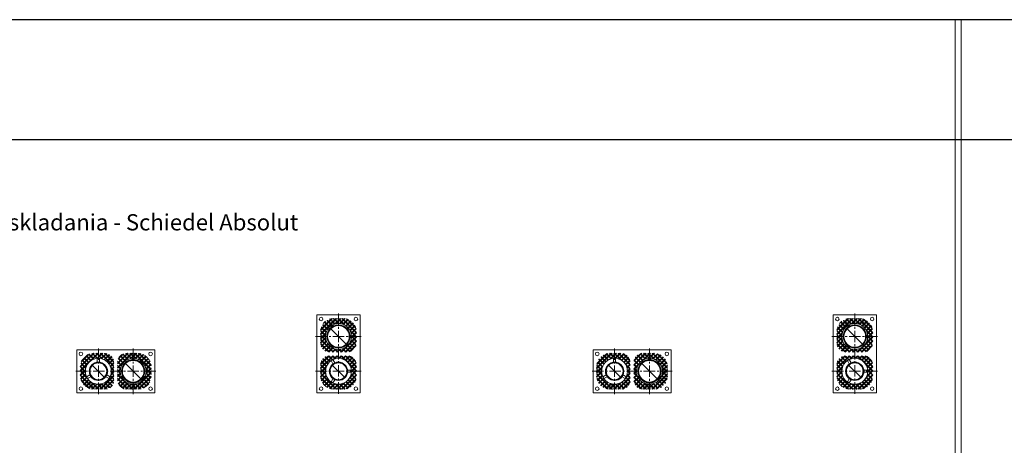
# Model space of a CAD drawing. Units: millimetres. Extents: x 196078 to 297022, y 95464 to 128399.
# Drawn here: x 210182 to 218382, y 102445 to 105989 of the extents above; entities that cross this region are included whole.
import ezdxf

# ---------------------------------------------------------------- set-up
doc = ezdxf.new("R2010")
doc.units = ezdxf.units.MM
doc.header["$MEASUREMENT"] = 0
doc.linetypes.add('CENTER2', pattern=[28.575, 19.05, -3.175, 3.175, -3.175])
for name, color, linetype, lineweight in [('hrubá', 1, 'Continuous', 0), ('os', 2, 'CENTER2', 0), ('tenká', 253, 'Continuous', 0), ('šrafy', 252, 'Continuous', 0)]:
    doc.layers.add(name, color=color, linetype=linetype, lineweight=lineweight)
doc.styles.add('NORM1', font='swissbo.ttf')
pattern_1 = [(45, (0, -2544.336), (-17.6776695, 17.6776695), []), (45, (7.07, -2544.336), (-17.6776695, 17.6776695), []), (0, (29.605, -2537.712), (17.67767, 17.67767), [2.5, -32.855339]), (45, (32.105, -2537.712), (-17.6776695, 17.6776695), [2.5, -22.5]), (90, (33.873, -2535.944), (-17.67767, 17.67767), [2.5, -32.855339]), (135, (33.873, -2533.444), (-17.6776695, -17.6776695), [2.5, -22.5]), (0, (29.605, -2531.676), (17.67767, 17.67767), [2.5, -32.855339]), (45, (27.838, -2533.444), (-17.6776695, 17.6776695), [2.5, -22.5]), (90, (27.838, -2535.944), (-17.67767, 17.67767), [2.5, -32.855339]), (135, (29.605, -2537.712), (-17.6776695, -17.6776695), [2.5, -22.5])]

msp = doc.modelspace()

# ---------------------------------------------------------------- hatches: boundary and pattern name
at = {"layer": 'šrafy', "ltscale": 5}
h = msp.add_hatch(dxfattribs=at)
h.set_pattern_fill('MURIVOL', color=256, style=0, pattern_type=2)
h.set_pattern_definition([(45, (0, 23620.914), (-17.6776695, 17.6776695), []), (45, (7.07, 23620.914), (-17.6776695, 17.6776695), []), (0, (29.605, 23627.539), (17.67767, 17.67767), [2.5, -32.855339]), (45, (32.105, 23627.539), (-17.6776695, 17.6776695), [2.5, -22.5]), (90, (33.873, 23629.306), (-17.67767, 17.67767), [2.5, -32.855339]), (135, (33.873, 23631.806), (-17.6776695, -17.6776695), [2.5, -22.5]), (0, (29.605, 23633.574), (17.67767, 17.67767), [2.5, -32.855339]), (45, (27.838, 23631.806), (-17.6776695, 17.6776695), [2.5, -22.5]), (90, (27.838, 23629.306), (-17.67767, 17.67767), [2.5, -32.855339]), (135, (29.605, 23627.539), (-17.6776695, -17.6776695), [2.5, -22.5])])
h.paths.add_polyline_path([(212986.8, 103116, 0.414214), (212911.8, 103191), (212761.8, 103191, 0.414214), (212686.8, 103116), (212686.8, 103061), (212686.8, 103021, 0.414214), (212796.8, 102911), (212836.8, 102911), (212876.8, 102911, 0.414214), (212986.8, 103021), (212986.8, 103061)])
h.paths.add_polyline_path([(212836.8, 102953, -1), (212836.8, 103169, -1)], flags=16)
h.paths.add_polyline_path([(212986.8, 103296), (212986.8, 103351), (212986.8, 103391, 0.414214), (212876.8, 103501), (212836.8, 103501), (212796.8, 103501, 0.414214), (212686.8, 103391), (212686.8, 103351), (212686.8, 103296, 0.414214), (212761.8, 103221), (212911.8, 103221, 0.414214)])
h.paths.add_polyline_path([(212836.8, 103243, -1), (212836.8, 103459, -1)], flags=16)
h = msp.add_hatch(dxfattribs=at)
h.set_pattern_fill('MURIVOL', color=256, style=0, pattern_type=2)
h.set_pattern_definition([(45, (4300, 23620.914), (-17.6776695, 17.6776695), []), (45, (4307.07, 23620.914), (-17.6776695, 17.6776695), []), (0, (4329.605, 23627.539), (17.67767, 17.67767), [2.5, -32.855339]), (45, (4332.105, 23627.539), (-17.6776695, 17.6776695), [2.5, -22.5]), (90, (4333.873, 23629.306), (-17.67767, 17.67767), [2.5, -32.855339]), (135, (4333.873, 23631.806), (-17.6776695, -17.6776695), [2.5, -22.5]), (0, (4329.605, 23633.574), (17.67767, 17.67767), [2.5, -32.855339]), (45, (4327.838, 23631.806), (-17.6776695, 17.6776695), [2.5, -22.5]), (90, (4327.838, 23629.306), (-17.67767, 17.67767), [2.5, -32.855339]), (135, (4329.605, 23627.539), (-17.6776695, -17.6776695), [2.5, -22.5])])
h.paths.add_polyline_path([(217286.8, 103116, 0.414214), (217211.8, 103191), (217061.8, 103191, 0.414214), (216986.8, 103116), (216986.8, 103061), (216986.8, 103021, 0.414214), (217096.8, 102911), (217136.8, 102911), (217176.8, 102911, 0.414214), (217286.8, 103021), (217286.8, 103061)])
h.paths.add_polyline_path([(217136.8, 102953, -1), (217136.8, 103169, -1)], flags=16)
h.paths.add_polyline_path([(217286.8, 103296), (217286.8, 103351), (217286.8, 103391, 0.414214), (217176.8, 103501), (217136.8, 103501), (217096.8, 103501, 0.414214), (216986.8, 103391), (216986.8, 103351), (216986.8, 103296, 0.414214), (217061.8, 103221), (217211.8, 103221, 0.414214)])
h.paths.add_polyline_path([(217136.8, 103243, -1), (217136.8, 103459, -1)], flags=16)
h = msp.add_hatch(dxfattribs=at)
h.set_pattern_fill('MURIVOL', color=256, style=0, pattern_type=2)
h.set_pattern_definition(pattern_1)
h.paths.add_polyline_path([(210891.8, 103211, -0.414214), (210966.8, 103136), (210966.8, 102986, -0.414214), (210891.8, 102911), (210836.8, 102911), (210796.8, 102911, -0.414214), (210686.8, 103021), (210686.8, 103061), (210686.8, 103101, -0.414214), (210796.8, 103211), (210836.8, 103211)])
h.paths.add_polyline_path([(210728.8, 103061, 1), (210944.8, 103061, 1)], flags=16)
h.paths.add_polyline_path([(211071.8, 103211), (211126.8, 103211), (211166.8, 103211, -0.414214), (211276.8, 103101), (211276.8, 103061), (211276.8, 103021, -0.414214), (211166.8, 102911), (211126.8, 102911), (211071.8, 102911, -0.414214), (210996.8, 102986), (210996.8, 103136, -0.414214)])
h.paths.add_polyline_path([(211018.8, 103061, 1), (211234.8, 103061, 1)], flags=16)
h = msp.add_hatch(dxfattribs=at)
h.set_pattern_fill('MURIVOL', color=256, style=0, pattern_type=2)
h.set_pattern_definition(pattern_1)
h.paths.add_polyline_path([(215191.8, 103211, -0.414214), (215266.8, 103136), (215266.8, 102986, -0.414214), (215191.8, 102911), (215136.8, 102911), (215096.8, 102911, -0.414214), (214986.8, 103021), (214986.8, 103061), (214986.8, 103101, -0.414214), (215096.8, 103211), (215136.8, 103211)])
h.paths.add_polyline_path([(215028.8, 103061, 1), (215244.8, 103061, 1)], flags=16)
h.paths.add_polyline_path([(215371.8, 103211), (215426.8, 103211), (215466.8, 103211, -0.414214), (215576.8, 103101), (215576.8, 103061), (215576.8, 103021, -0.414214), (215466.8, 102911), (215426.8, 102911), (215371.8, 102911, -0.414214), (215296.8, 102986), (215296.8, 103136, -0.414214)])
h.paths.add_polyline_path([(215318.8, 103061, 1), (215534.8, 103061, 1)], flags=16)

# ---------------------------------------------------------------- linework, layer by layer
at = {"ltscale": 5}
for p, q in [((217972.3, 105988.8), (202172.3, 105988.8)), ((233772.3, 105988.8), (217972.3, 105988.8)), ((217972.3, 104988.8), (202172.3, 104988.8)), ((233772.3, 104988.8), (217972.3, 104988.8))]:
    msp.add_line(p, q, dxfattribs=at)
at = {"layer": 'hrubá', "ltscale": 5}
for points in [[(212656.8, 102881), (212656.8, 103531), (213016.8, 103531), (213016.8, 102881)], [(216956.8, 102881), (216956.8, 103531), (217316.8, 103531), (217316.8, 102881)], [(210656.8, 102881), (211306.8, 102881), (211306.8, 103241), (210656.8, 103241)], [(214956.8, 102881), (215606.8, 102881), (215606.8, 103241), (214956.8, 103241)]]:
    msp.add_3dface(points, dxfattribs=at)
at = {"layer": 'os', "ltscale": 5}
for p, q in [((212836.8, 103541), (212836.8, 102871)), ((217136.8, 103541), (217136.8, 102871)), ((212646.8, 103351), (213026.8, 103351)), ((216946.8, 103351), (217326.8, 103351)), ((210836.8, 102871), (210836.8, 103251)), ((211126.8, 102871), (211126.8, 103251)), ((215136.8, 102871), (215136.8, 103251)), ((215426.8, 102871), (215426.8, 103251))]:
    msp.add_line(p, q, dxfattribs=at)
at = {"layer": 'os', "color": 1, "ltscale": 5}
for p, q in [((211316.8, 103061), (210646.8, 103061)), ((212646.8, 103061), (213026.8, 103061)), ((215616.8, 103061), (214946.8, 103061)), ((216946.8, 103061), (217326.8, 103061))]:
    msp.add_line(p, q, dxfattribs=at)
at = {"layer": 'tenká', "ltscale": 5}
for p, q in [((217972.3, 105988.8), (217972.3, 95463.8)), ((218022.3, 105988.8), (218022.3, 95463.8)), ((212773.1, 103414.7), (212900.4, 103287.4)), ((212775.6, 103440), (212790.3, 103448.5)), ((212780.9, 103430.8), (212775.6, 103440)), ((212780.9, 103430.8), (212795.6, 103439.3)), ((212795.6, 103439.3), (212790.3, 103448.5)), ((217073.1, 103414.7), (217200.4, 103287.4)), ((217075.6, 103440), (217090.3, 103448.5)), ((217080.9, 103430.8), (217075.6, 103440)), ((217080.9, 103430.8), (217095.6, 103439.3)), ((217095.6, 103439.3), (217090.3, 103448.5)), ((212933.8, 103359.5), (212933.8, 103342.5)), ((212933.8, 103359.5), (212944.4, 103359.5)), ((212933.8, 103342.5), (212944.4, 103342.5)), ((212944.4, 103359.5), (212944.4, 103342.5)), ((217233.8, 103359.5), (217233.8, 103342.5)), ((217233.8, 103359.5), (217244.4, 103359.5)), ((217233.8, 103342.5), (217244.4, 103342.5)), ((217244.4, 103359.5), (217244.4, 103342.5)), ((212780.9, 103271.3), (212775.6, 103262)), ((212790.3, 103253.5), (212775.6, 103262)), ((212795.6, 103262.8), (212780.9, 103271.3)), ((212795.6, 103262.8), (212790.3, 103253.5)), ((217080.9, 103271.3), (217075.6, 103262)), ((217090.3, 103253.5), (217075.6, 103262)), ((217095.6, 103262.8), (217080.9, 103271.3)), ((217095.6, 103262.8), (217090.3, 103253.5)), ((210845.3, 103168.7), (210828.3, 103168.7)), ((210828.3, 103168.7), (210828.3, 103137.5)), ((210845.3, 103168.7), (210845.3, 103137.5)), ((211135.3, 103168.7), (211118.3, 103168.7)), ((211118.3, 103158), (211118.3, 103168.7)), ((211135.3, 103158), (211135.3, 103168.7)), ((215145.3, 103168.7), (215128.3, 103168.7)), ((215128.3, 103168.7), (215128.3, 103137.5)), ((215145.3, 103168.7), (215145.3, 103137.5)), ((215435.3, 103168.7), (215418.3, 103168.7)), ((215418.3, 103158), (215418.3, 103168.7)), ((215435.3, 103158), (215435.3, 103168.7)), ((210886.3, 103011.5), (210787.3, 103110.5)), ((210845.3, 103137.5), (210828.3, 103137.5)), ((211190.4, 102997.4), (211063.1, 103124.7)), ((211135.3, 103158), (211118.3, 103158)), ((212775.6, 103150), (212790.3, 103158.5)), ((212775.6, 103150), (212791.1, 103123)), ((212787.3, 103110.5), (212886.3, 103011.5)), ((212790.3, 103158.5), (212805.9, 103131.5)), ((212791.1, 103123), (212805.9, 103131.5)), ((215186.3, 103011.5), (215087.3, 103110.5)), ((215145.3, 103137.5), (215128.3, 103137.5)), ((215490.4, 102997.4), (215363.1, 103124.7)), ((215435.3, 103158), (215418.3, 103158)), ((217075.6, 103150), (217090.3, 103158.5)), ((217075.6, 103150), (217091.1, 103123)), ((217087.3, 103110.5), (217186.3, 103011.5)), ((217090.3, 103158.5), (217105.9, 103131.5)), ((217091.1, 103123), (217105.9, 103131.5)), ((210739.3, 103014.6), (210766.3, 103030.1)), ((210739.3, 103014.6), (210747.8, 102999.8)), ((210747.8, 102999.8), (210774.8, 103015.4)), ((210766.3, 103030.1), (210774.8, 103015.4)), ((210898.8, 103015.4), (210907.3, 103030.1)), ((210925.8, 102999.8), (210898.8, 103015.4)), ((210934.3, 103014.6), (210907.3, 103030.1)), ((210925.8, 102999.8), (210934.3, 103014.6)), ((211038.5, 103019.9), (211029.3, 103014.6)), ((211029.3, 103014.6), (211037.8, 102999.8)), ((211047, 103005.2), (211037.8, 102999.8)), ((211038.5, 103019.9), (211047, 103005.2)), ((211206.5, 103005.2), (211215, 103019.9)), ((211206.5, 103005.2), (211215.8, 102999.8)), ((211215, 103019.9), (211224.3, 103014.6)), ((211215.8, 102999.8), (211224.3, 103014.6)), ((212766.8, 103061.1), (212766.8, 103061)), ((212913.3, 103069.5), (212913.3, 103052.5)), ((212944.4, 103069.5), (212913.3, 103069.5)), ((212944.4, 103052.5), (212913.3, 103052.5)), ((212944.4, 103069.5), (212944.4, 103052.5)), ((215039.3, 103014.6), (215066.3, 103030.1)), ((215039.3, 103014.6), (215047.8, 102999.8)), ((215047.8, 102999.8), (215074.8, 103015.4)), ((215066.3, 103030.1), (215074.8, 103015.4)), ((215198.8, 103015.4), (215207.3, 103030.1)), ((215225.8, 102999.8), (215198.8, 103015.4)), ((215234.3, 103014.6), (215207.3, 103030.1)), ((215225.8, 102999.8), (215234.3, 103014.6)), ((215338.5, 103019.9), (215329.3, 103014.6)), ((215329.3, 103014.6), (215337.8, 102999.8)), ((215347, 103005.2), (215337.8, 102999.8)), ((215338.5, 103019.9), (215347, 103005.2)), ((215506.5, 103005.2), (215515, 103019.9)), ((215506.5, 103005.2), (215515.8, 102999.8)), ((215515, 103019.9), (215524.3, 103014.6)), ((215515.8, 102999.8), (215524.3, 103014.6)), ((217066.8, 103061.1), (217066.8, 103061)), ((217213.3, 103069.5), (217213.3, 103052.5)), ((217244.4, 103069.5), (217213.3, 103069.5)), ((217244.4, 103052.5), (217213.3, 103052.5)), ((217244.4, 103069.5), (217244.4, 103052.5)), ((210836.8, 102991), (210836.7, 102991)), ((212775.6, 102972), (212791.1, 102999)), ((212790.3, 102963.5), (212775.6, 102972)), ((212790.3, 102963.5), (212805.9, 102990.5)), ((212805.9, 102990.5), (212791.1, 102999)), ((215136.8, 102991), (215136.7, 102991)), ((217075.6, 102972), (217091.1, 102999)), ((217090.3, 102963.5), (217075.6, 102972)), ((217090.3, 102963.5), (217105.9, 102990.5)), ((217105.9, 102990.5), (217091.1, 102999))]:
    msp.add_line(p, q, dxfattribs=at)
for centre, radius in [((212691.8, 103496), 15), ((212981.8, 103496), 15), ((216991.8, 103496), 15), ((217281.8, 103496), 15), ((212836.8, 103351), 108), ((212836.8, 103351), 97), ((212836.8, 103351), 95.2), ((212836.8, 103351), 93.5), ((212836.8, 103351), 91.8), ((212836.8, 103351), 90), ((217136.8, 103351), 108), ((217136.8, 103351), 97), ((217136.8, 103351), 95.2), ((217136.8, 103351), 93.5), ((217136.8, 103351), 91.8), ((217136.8, 103351), 90), ((210691.8, 103206), 15), ((210836.8, 103061), 108), ((211126.8, 103061), 108), ((211271.8, 103206), 15), ((212836.8, 103061), 108), ((214991.8, 103206), 15), ((215136.8, 103061), 108), ((215426.8, 103061), 108), ((215571.8, 103206), 15), ((217136.8, 103061), 108), ((210836.8, 103061), 76.5), ((210836.8, 103061), 74.9), ((210836.8, 103061), 73.2), ((210836.8, 103061), 71.6), ((210836.8, 103061), 70), ((211126.8, 103061), 97), ((211126.8, 103061), 95.2), ((211126.8, 103061), 93.5), ((211126.8, 103061), 91.8), ((211126.8, 103061), 90), ((212836.8, 103061), 76.5), ((212836.8, 103061), 74.9), ((212836.8, 103061), 73.2), ((212836.8, 103061), 71.6), ((212836.8, 103061), 70), ((215136.8, 103061), 76.5), ((215136.8, 103061), 74.9), ((215136.8, 103061), 73.2), ((215136.8, 103061), 71.6), ((215136.8, 103061), 70), ((215426.8, 103061), 97), ((215426.8, 103061), 95.2), ((215426.8, 103061), 93.5), ((215426.8, 103061), 91.8), ((215426.8, 103061), 90), ((217136.8, 103061), 76.5), ((217136.8, 103061), 74.9), ((217136.8, 103061), 73.2), ((217136.8, 103061), 71.6), ((217136.8, 103061), 70), ((210691.8, 102916), 15), ((211271.8, 102916), 15), ((212691.8, 102916), 15), ((212981.8, 102916), 15), ((214991.8, 102916), 15), ((215571.8, 102916), 15), ((216991.8, 102916), 15), ((217281.8, 102916), 15)]:
    msp.add_circle(centre, radius, dxfattribs=at)

# ---------------------------------------------------------------- texts
at = {"layer": 'tenká', "ltscale": 5, "style": 'NORM1'}
msp.add_text('príklad vyskladania - Schiedel Absolut', height=135, dxfattribs=at).set_placement((209250, 104234.1))

doc.saveas('drawing.dxf')
